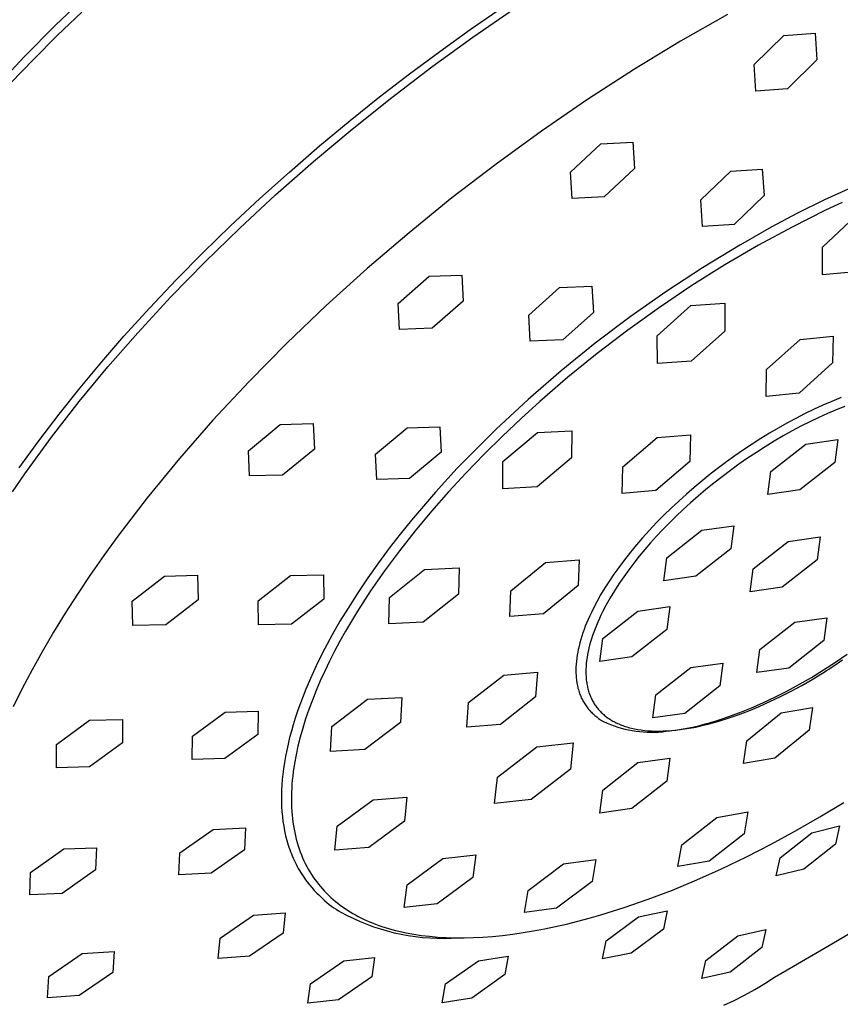
# Model space of a CAD drawing. Units: millimetres. Extents: x -619 to 370, y -1548 to 1572.
# Drawn here: x -471 to -426, y -640 to -586 of the extents above; entities that cross this region are included whole.
import ezdxf

# ---------------------------------------------------------------- set-up
doc = ezdxf.new("R2010")
doc.units = ezdxf.units.MM
doc.header["$MEASUREMENT"] = 0
doc.layers.add('Default', color=7, linetype='Continuous', true_color=0x000000)

msp = doc.modelspace()

# ---------------------------------------------------------------- linework, layer by layer
at = {"layer": 'Default', "color": 7, "true_color": 0xffffff}
for p, q in [((-469.099, -586.272), (-467.272, -584.518)), ((-446.387, -586.497), (-444.58, -585.251)), ((-446.244, -586.924), (-443.963, -585.356)), ((-469.005, -586.832), (-467.67, -585.543)), ((-432.309, -585.672), (-434.875, -587.14)), ((-470.798, -587.983), (-469.099, -586.272)), ((-448.064, -587.7), (-446.387, -586.497)), ((-470.315, -588.144), (-469.005, -586.832)), ((-448.486, -588.546), (-446.244, -586.924)), ((-430.843, -588.423), (-429.213, -586.832)), ((-429.213, -586.832), (-427.495, -586.695)), ((-427.495, -586.695), (-427.401, -588.156)), ((-434.875, -587.14), (-437.399, -588.678)), ((-472.453, -589.735), (-470.798, -587.983)), ((-449.721, -588.932), (-448.064, -587.7)), ((-471.552, -589.427), (-470.315, -588.144)), ((-450.691, -590.222), (-448.486, -588.546)), ((-430.747, -589.883), (-430.843, -588.423)), ((-427.401, -588.156), (-429.023, -589.753)), ((-451.355, -590.193), (-449.721, -588.932)), ((-437.399, -588.678), (-439.967, -590.339)), ((-452.967, -591.483), (-451.355, -590.193)), ((-452.855, -591.949), (-450.691, -590.222)), ((-429.023, -589.753), (-430.747, -589.883)), ((-439.967, -590.339), (-442.489, -592.068)), ((-454.645, -592.877), (-452.967, -591.483)), ((-454.977, -593.728), (-452.855, -591.949)), ((-442.489, -592.068), (-444.964, -593.864)), ((-456.296, -594.303), (-454.645, -592.877)), ((-440.907, -594.303), (-439.24, -592.761)), ((-439.24, -592.761), (-437.483, -592.665)), ((-437.483, -592.665), (-437.387, -594.119)), ((-457.055, -595.559), (-454.977, -593.728)), ((-444.964, -593.864), (-447.391, -595.725)), ((-457.919, -595.761), (-456.296, -594.303)), ((-440.812, -595.752), (-440.907, -594.303)), ((-437.387, -594.119), (-439.049, -595.664)), ((-433.765, -595.829), (-432.123, -594.262)), ((-432.123, -594.262), (-430.394, -594.14)), ((-430.394, -594.14), (-430.299, -595.594)), ((-459.013, -597.371), (-457.055, -595.559)), ((-439.049, -595.664), (-440.812, -595.752)), ((-430.299, -595.594), (-431.932, -597.168)), ((-425.493, -595.152), (-426.992, -595.825)), ((-459.513, -597.251), (-457.919, -595.761)), ((-447.391, -595.725), (-449.738, -597.626)), ((-433.669, -597.281), (-433.765, -595.829)), ((-426.992, -595.825), (-428.467, -596.547)), ((-426.015, -595.974), (-426.928, -596.4)), ((-428.467, -596.547), (-429.917, -597.319)), ((-426.928, -596.4), (-428.767, -597.317)), ((-427.105, -598.415), (-425.297, -596.717)), ((-461.02, -598.716), (-459.513, -597.251)), ((-431.932, -597.168), (-433.669, -597.281)), ((-460.925, -599.232), (-459.013, -597.371)), ((-449.738, -597.626), (-452.034, -599.588)), ((-429.917, -597.319), (-431.34, -598.139)), ((-428.767, -597.317), (-430.609, -598.315)), ((-431.63, -598.306), (-433.677, -599.547)), ((-430.609, -598.315), (-432.442, -599.386)), ((-431.34, -598.139), (-431.63, -598.306)), ((-462.497, -600.211), (-461.02, -598.716)), ((-427.101, -599.938), (-427.105, -598.415)), ((-462.788, -601.142), (-460.925, -599.232)), ((-432.442, -599.386), (-434.253, -600.523)), ((-452.034, -599.588), (-454.276, -601.613)), ((-448.64, -600.006), (-446.855, -599.942)), ((-446.855, -599.942), (-446.768, -601.373)), ((-433.677, -599.547), (-435.681, -600.856)), ((-425.29, -599.763), (-427.101, -599.938)), ((-463.942, -601.736), (-462.497, -600.211)), ((-450.344, -601.496), (-448.64, -600.006)), ((-443.186, -602.138), (-441.5, -600.631)), ((-441.5, -600.631), (-439.731, -600.552)), ((-439.731, -600.552), (-439.641, -601.99)), ((-435.681, -600.856), (-437.64, -602.233)), ((-434.253, -600.523), (-436.029, -601.717)), ((-464.599, -603.102), (-462.788, -601.142)), ((-450.261, -602.919), (-450.344, -601.496)), ((-446.768, -601.373), (-448.47, -602.86)), ((-434.302, -601.619), (-432.449, -601.492)), ((-432.449, -601.492), (-432.444, -603.01)), ((-465.354, -603.293), (-463.942, -601.736)), ((-454.276, -601.613), (-456.459, -603.7)), ((-439.641, -601.99), (-441.323, -603.498)), ((-436.029, -601.717), (-437.759, -602.957)), ((-436.149, -603.266), (-434.302, -601.619)), ((-443.1, -603.567), (-443.186, -602.138)), ((-437.64, -602.233), (-439.55, -603.676)), ((-466.228, -604.964), (-464.599, -603.102)), ((-448.47, -602.86), (-450.261, -602.919)), ((-437.759, -602.957), (-439.433, -604.234)), ((-432.444, -603.01), (-434.29, -604.655)), ((-466.568, -604.689), (-465.354, -603.293)), ((-456.459, -603.7), (-458.501, -605.767)), ((-441.323, -603.498), (-443.1, -603.567)), ((-439.55, -603.676), (-441.41, -605.182)), ((-436.142, -604.784), (-436.149, -603.266)), ((-430.157, -605.12), (-428.322, -603.466)), ((-428.322, -603.466), (-426.517, -603.283)), ((-426.517, -603.283), (-426.548, -604.754)), ((-439.433, -604.234), (-441.041, -605.538)), ((-467.752, -606.11), (-466.568, -604.689)), ((-434.29, -604.655), (-436.142, -604.784)), ((-426.548, -604.754), (-428.381, -606.406)), ((-467.805, -606.871), (-466.228, -604.964)), ((-441.41, -605.182), (-443.217, -606.752)), ((-430.185, -606.59), (-430.157, -605.12)), ((-458.501, -605.767), (-460.482, -607.893)), ((-441.041, -605.538), (-442.575, -606.859)), ((-468.904, -607.556), (-467.752, -606.11)), ((-428.381, -606.406), (-430.185, -606.59)), ((-469.323, -608.824), (-467.805, -606.871)), ((-443.217, -606.752), (-444.971, -608.382)), ((-442.575, -606.859), (-443.607, -607.793)), ((-426.584, -606.859), (-427.087, -607.076)), ((-426.076, -606.653), (-426.584, -606.859)), ((-427.586, -607.305), (-428.079, -607.545)), ((-427.087, -607.076), (-427.586, -607.305)), ((-426.822, -607.521), (-427.303, -607.739)), ((-426.348, -607.319), (-426.822, -607.521)), ((-425.881, -607.133), (-426.348, -607.319)), ((-470.023, -609.028), (-468.904, -607.556)), ((-460.482, -607.893), (-462.317, -609.989)), ((-443.607, -607.793), (-444.627, -608.758)), ((-429.05, -608.055), (-429.528, -608.324)), ((-428.567, -607.795), (-429.05, -608.055)), ((-428.079, -607.545), (-428.567, -607.795)), ((-427.788, -607.971), (-428.276, -608.218)), ((-427.303, -607.739), (-427.788, -607.971)), ((-458.532, -609.559), (-456.792, -608.125)), ((-456.792, -608.125), (-454.988, -608.08)), ((-454.988, -608.08), (-454.921, -609.472)), ((-451.572, -609.742), (-449.842, -608.3)), ((-449.842, -608.3), (-448.047, -608.25)), ((-448.047, -608.25), (-447.978, -609.649)), ((-444.971, -608.382), (-446.667, -610.07)), ((-444.599, -610.158), (-442.709, -608.572)), ((-442.709, -608.572), (-440.828, -608.474)), ((-440.828, -608.474), (-440.839, -609.96)), ((-430.001, -608.603), (-430.482, -608.898)), ((-429.528, -608.324), (-430.001, -608.603)), ((-428.766, -608.479), (-429.257, -608.753)), ((-428.276, -608.218), (-428.766, -608.479)), ((-471.092, -610.507), (-470.023, -609.028)), ((-470.777, -610.826), (-469.323, -608.824)), ((-444.627, -608.758), (-445.632, -609.75)), ((-438.027, -610.443), (-436.155, -608.839)), ((-436.155, -608.839), (-434.319, -608.69)), ((-434.319, -608.69), (-434.356, -610.143)), ((-430.482, -608.898), (-430.957, -609.202)), ((-429.747, -609.041), (-430.235, -609.34)), ((-429.257, -608.753), (-429.747, -609.041)), ((-428.007, -609.195), (-426.251, -608.95)), ((-426.251, -608.95), (-426.416, -610.206)), ((-458.47, -610.942), (-458.532, -609.559)), ((-454.921, -609.472), (-456.663, -610.9)), ((-447.978, -609.649), (-449.71, -611.085)), ((-431.427, -609.515), (-431.891, -609.837)), ((-430.957, -609.202), (-431.427, -609.515)), ((-430.72, -609.65), (-431.2, -609.971)), ((-430.235, -609.34), (-430.72, -609.65)), ((-429.929, -610.697), (-428.007, -609.195)), ((-462.317, -609.989), (-464.085, -612.143)), ((-451.509, -611.129), (-451.572, -609.742)), ((-446.667, -610.07), (-447.099, -610.524)), ((-445.632, -609.75), (-446.618, -610.768)), ((-444.607, -611.644), (-444.599, -610.158)), ((-440.839, -609.96), (-442.727, -611.544)), ((-434.356, -610.143), (-436.226, -611.745)), ((-432.35, -610.167), (-432.802, -610.505)), ((-431.891, -609.837), (-432.35, -610.167)), ((-431.2, -609.971), (-431.673, -610.3)), ((-426.416, -610.206), (-428.335, -611.706)), ((-447.099, -610.524), (-448.292, -611.827)), ((-438.061, -611.896), (-438.027, -610.443)), ((-432.802, -610.505), (-433.248, -610.851)), ((-432.14, -610.639), (-432.598, -610.984)), ((-431.673, -610.3), (-432.14, -610.639)), ((-430.092, -611.953), (-429.929, -610.697)), ((-471.456, -611.812), (-470.777, -610.826)), ((-456.663, -610.9), (-458.47, -610.942)), ((-449.71, -611.085), (-451.509, -611.129)), ((-446.618, -610.768), (-447.578, -611.808)), ((-433.688, -611.205), (-434.121, -611.567)), ((-433.248, -610.851), (-433.688, -611.205)), ((-432.598, -610.984), (-433.047, -611.335)), ((-448.292, -611.827), (-448.957, -612.591)), ((-447.578, -611.808), (-448.51, -612.869)), ((-442.727, -611.544), (-444.607, -611.644)), ((-436.226, -611.745), (-438.061, -611.896)), ((-434.121, -611.567), (-434.548, -611.937)), ((-433.485, -611.692), (-433.911, -612.053)), ((-433.047, -611.335), (-433.485, -611.692)), ((-428.335, -611.706), (-430.092, -611.953)), ((-464.085, -612.143), (-465.689, -614.238)), ((-434.968, -612.315), (-435.38, -612.701)), ((-434.548, -611.937), (-434.968, -612.315)), ((-433.911, -612.053), (-434.325, -612.417)), ((-448.957, -612.591), (-449.608, -613.366)), ((-448.51, -612.869), (-449.407, -613.946)), ((-435.38, -612.701), (-435.785, -613.096)), ((-434.726, -612.782), (-435.113, -613.149)), ((-434.325, -612.417), (-434.726, -612.782)), ((-449.608, -613.366), (-450.224, -614.129)), ((-435.785, -613.096), (-436.181, -613.498)), ((-435.113, -613.149), (-435.485, -613.516)), ((-449.407, -613.946), (-450.265, -615.037)), ((-436.569, -613.909), (-436.947, -614.327)), ((-436.181, -613.498), (-436.569, -613.909)), ((-435.842, -613.882), (-436.184, -614.246)), ((-435.485, -613.516), (-435.842, -613.882)), ((-435.622, -615.422), (-433.701, -613.92)), ((-433.701, -613.92), (-431.945, -613.675)), ((-431.945, -613.675), (-432.11, -614.931)), ((-465.689, -614.238), (-466.464, -615.306)), ((-450.224, -614.129), (-450.825, -614.904)), ((-436.947, -614.327), (-437.289, -614.721)), ((-436.184, -614.246), (-436.511, -614.608)), ((-430.898, -616.028), (-428.976, -614.525)), ((-428.976, -614.525), (-427.22, -614.28)), ((-427.22, -614.28), (-427.385, -615.536)), ((-450.825, -614.904), (-451.418, -615.702)), ((-450.265, -615.037), (-451.08, -616.136)), ((-437.289, -614.721), (-437.621, -615.123)), ((-436.825, -614.97), (-437.131, -615.339)), ((-436.511, -614.608), (-436.825, -614.97)), ((-432.11, -614.931), (-434.029, -616.431)), ((-466.464, -615.306), (-467.218, -616.388)), ((-442.264, -615.677), (-440.417, -615.538)), ((-440.417, -615.538), (-440.478, -616.948)), ((-437.944, -615.532), (-438.257, -615.949)), ((-437.621, -615.123), (-437.944, -615.532)), ((-437.131, -615.339), (-437.427, -615.711)), ((-435.785, -616.677), (-435.622, -615.422)), ((-427.385, -615.536), (-429.305, -617.037)), ((-451.418, -615.702), (-451.993, -616.512)), ((-451.08, -616.136), (-451.848, -617.241)), ((-450.813, -617.599), (-448.886, -616.071)), ((-448.886, -616.071), (-446.997, -615.979)), ((-446.997, -615.979), (-447.036, -617.415)), ((-444.171, -617.227), (-442.264, -615.677)), ((-438.257, -615.949), (-438.519, -616.317)), ((-437.713, -616.088), (-437.986, -616.468)), ((-437.427, -615.711), (-437.713, -616.088)), ((-431.061, -617.283), (-430.898, -616.028)), ((-467.218, -616.388), (-467.904, -617.413)), ((-464.906, -617.803), (-463.133, -616.422)), ((-463.133, -616.422), (-461.322, -616.383)), ((-461.322, -616.383), (-461.284, -617.724)), ((-458.009, -617.772), (-456.238, -616.393)), ((-456.238, -616.393), (-454.433, -616.354)), ((-454.433, -616.354), (-454.399, -617.693)), ((-451.993, -616.512), (-452.549, -617.336)), ((-438.519, -616.317), (-438.772, -616.691)), ((-437.986, -616.468), (-438.247, -616.849)), ((-434.029, -616.431), (-435.785, -616.677)), ((-444.23, -618.636), (-444.171, -617.227)), ((-440.478, -616.948), (-442.383, -618.496)), ((-439.015, -617.071), (-439.248, -617.458)), ((-438.772, -616.691), (-439.015, -617.071)), ((-438.247, -616.849), (-438.493, -617.232)), ((-429.305, -617.037), (-431.061, -617.283)), ((-467.904, -617.413), (-468.57, -618.452)), ((-461.284, -617.724), (-463.061, -619.096)), ((-454.399, -617.693), (-456.176, -619.061)), ((-452.549, -617.336), (-453.084, -618.174)), ((-451.848, -617.241), (-452.563, -618.346)), ((-450.851, -619.034), (-450.813, -617.599)), ((-447.036, -617.415), (-448.962, -618.941)), ((-439.248, -617.458), (-439.459, -617.834)), ((-438.725, -617.614), (-438.94, -617.996)), ((-438.493, -617.232), (-438.725, -617.614)), ((-464.872, -619.136), (-464.906, -617.803)), ((-457.98, -619.101), (-458.009, -617.772)), ((-453.084, -618.174), (-453.524, -618.9)), ((-439.659, -618.216), (-439.754, -618.41)), ((-439.459, -617.834), (-439.659, -618.216)), ((-438.94, -617.996), (-439.138, -618.376)), ((-437.214, -618.342), (-435.458, -618.096)), ((-435.458, -618.096), (-435.623, -619.352)), ((-468.57, -618.452), (-469.215, -619.504)), ((-452.563, -618.346), (-452.899, -618.898)), ((-442.383, -618.496), (-444.23, -618.636)), ((-439.933, -618.802), (-440.017, -619)), ((-439.845, -618.605), (-439.933, -618.802)), ((-439.754, -618.41), (-439.845, -618.605)), ((-439.319, -618.752), (-439.402, -618.939)), ((-439.231, -618.564), (-439.319, -618.752)), ((-439.138, -618.376), (-439.231, -618.564)), ((-439.136, -619.844), (-437.214, -618.342)), ((-428.613, -618.947), (-426.857, -618.702)), ((-426.857, -618.702), (-427.022, -619.958)), ((-463.061, -619.096), (-464.872, -619.136)), ((-456.176, -619.061), (-457.98, -619.101)), ((-453.524, -618.9), (-453.946, -619.637)), ((-452.899, -618.898), (-453.221, -619.448)), ((-448.962, -618.941), (-450.851, -619.034)), ((-440.154, -619.352), (-440.217, -619.53)), ((-440.087, -619.176), (-440.154, -619.352)), ((-440.017, -619), (-440.087, -619.176)), ((-439.555, -619.309), (-439.624, -619.492)), ((-439.481, -619.125), (-439.555, -619.309)), ((-439.402, -618.939), (-439.481, -619.125)), ((-435.623, -619.352), (-437.542, -620.853)), ((-430.534, -620.45), (-428.613, -618.947)), ((-469.215, -619.504), (-469.837, -620.569)), ((-453.946, -619.637), (-454.348, -620.384)), ((-453.221, -619.448), (-453.529, -619.996)), ((-440.333, -619.889), (-440.384, -620.071)), ((-440.277, -619.709), (-440.333, -619.889)), ((-440.217, -619.53), (-440.277, -619.709)), ((-439.747, -619.852), (-439.802, -620.03)), ((-439.688, -619.673), (-439.747, -619.852)), ((-439.624, -619.492), (-439.688, -619.673)), ((-439.299, -621.099), (-439.136, -619.844)), ((-454.348, -620.384), (-454.73, -621.143)), ((-453.529, -619.996), (-453.82, -620.541)), ((-440.473, -620.438), (-440.505, -620.597)), ((-440.431, -620.254), (-440.473, -620.438)), ((-440.384, -620.071), (-440.431, -620.254)), ((-439.894, -620.379), (-439.933, -620.551)), ((-439.85, -620.206), (-439.894, -620.379)), ((-439.802, -620.03), (-439.85, -620.206)), ((-430.697, -621.705), (-430.534, -620.45)), ((-427.022, -619.958), (-428.941, -621.459)), ((-469.837, -620.569), (-470.39, -621.565)), ((-453.82, -620.541), (-454.097, -621.084)), ((-440.557, -620.918), (-440.577, -621.08)), ((-440.533, -620.757), (-440.557, -620.918)), ((-440.505, -620.597), (-440.533, -620.757)), ((-439.995, -620.887), (-440.017, -621.051)), ((-439.966, -620.72), (-439.995, -620.887)), ((-439.933, -620.551), (-439.966, -620.72)), ((-437.542, -620.853), (-439.299, -621.099)), ((-426.39, -621.138), (-425.747, -620.697)), ((-454.73, -621.143), (-455.073, -621.877)), ((-454.097, -621.084), (-454.357, -621.622)), ((-440.601, -621.404), (-440.605, -621.567)), ((-440.591, -621.242), (-440.601, -621.404)), ((-440.577, -621.08), (-440.591, -621.242)), ((-440.055, -621.526), (-440.057, -621.679)), ((-440.048, -621.371), (-440.055, -621.526)), ((-440.035, -621.212), (-440.048, -621.371)), ((-440.017, -621.051), (-440.035, -621.212)), ((-436.228, -622.933), (-434.307, -621.431)), ((-434.307, -621.431), (-432.55, -621.186)), ((-432.55, -621.186), (-432.716, -622.442)), ((-428.941, -621.459), (-430.697, -621.705)), ((-427.097, -621.736), (-426.541, -621.382)), ((-427.044, -621.563), (-426.39, -621.138)), ((-426.541, -621.382), (-425.996, -621.018)), ((-470.39, -621.565), (-470.921, -622.572)), ((-455.073, -621.877), (-455.393, -622.622)), ((-454.357, -621.622), (-454.6, -622.156)), ((-446.477, -623.35), (-444.547, -621.841)), ((-444.547, -621.841), (-442.714, -621.685)), ((-442.714, -621.685), (-442.811, -623.037)), ((-440.605, -621.567), (-440.605, -621.648)), ((-440.605, -621.648), (-440.603, -621.729)), ((-440.603, -621.729), (-440.597, -621.871)), ((-440.597, -621.871), (-440.586, -622.012)), ((-440.586, -622.012), (-440.578, -622.083)), ((-440.057, -621.679), (-440.056, -621.755)), ((-440.056, -621.755), (-440.054, -621.829)), ((-440.054, -621.829), (-440.05, -621.903)), ((-440.05, -621.903), (-440.045, -621.976)), ((-440.045, -621.976), (-440.039, -622.048)), ((-440.039, -622.048), (-440.032, -622.119)), ((-428.357, -622.346), (-427.709, -621.971)), ((-428.235, -622.408), (-427.662, -622.078)), ((-427.709, -621.971), (-427.044, -621.563)), ((-427.662, -622.078), (-427.097, -621.736)), ((-470.921, -622.572), (-471.429, -623.592)), ((-454.6, -622.156), (-454.827, -622.686)), ((-440.578, -622.083), (-440.57, -622.153)), ((-440.57, -622.153), (-440.56, -622.223)), ((-440.56, -622.223), (-440.548, -622.293)), ((-440.548, -622.293), (-440.535, -622.363)), ((-440.535, -622.363), (-440.521, -622.432)), ((-440.521, -622.432), (-440.506, -622.501)), ((-440.506, -622.501), (-440.489, -622.57)), ((-440.489, -622.57), (-440.47, -622.638)), ((-440.032, -622.119), (-440.023, -622.189)), ((-440.023, -622.189), (-440.013, -622.259)), ((-440.013, -622.259), (-440.002, -622.328)), ((-440.002, -622.328), (-439.989, -622.396)), ((-439.989, -622.396), (-439.976, -622.463)), ((-439.976, -622.463), (-439.961, -622.529)), ((-439.961, -622.529), (-439.945, -622.594)), ((-439.945, -622.594), (-439.927, -622.659)), ((-432.716, -622.442), (-434.635, -623.942)), ((-429.014, -622.704), (-428.357, -622.346)), ((-428.813, -622.722), (-428.235, -622.408)), ((-455.544, -622.999), (-455.687, -623.378)), ((-455.393, -622.622), (-455.544, -622.999)), ((-454.827, -622.686), (-455.037, -623.21)), ((-452.014, -623.171), (-450.137, -623.064)), ((-450.137, -623.064), (-450.216, -624.436)), ((-442.811, -623.037), (-444.739, -624.544)), ((-440.47, -622.638), (-440.45, -622.706)), ((-440.45, -622.706), (-440.429, -622.773)), ((-440.429, -622.773), (-440.405, -622.84)), ((-440.405, -622.84), (-440.383, -622.902)), ((-440.383, -622.902), (-440.359, -622.962)), ((-440.359, -622.962), (-440.333, -623.023)), ((-440.333, -623.023), (-440.307, -623.082)), ((-440.307, -623.082), (-440.278, -623.141)), ((-440.278, -623.141), (-440.249, -623.2)), ((-439.927, -622.659), (-439.909, -622.722)), ((-439.909, -622.722), (-439.889, -622.785)), ((-439.889, -622.785), (-439.868, -622.847)), ((-439.868, -622.847), (-439.846, -622.907)), ((-439.846, -622.907), (-439.822, -622.967)), ((-439.822, -622.967), (-439.798, -623.026)), ((-439.798, -623.026), (-439.772, -623.085)), ((-439.772, -623.085), (-439.745, -623.142)), ((-439.745, -623.142), (-439.717, -623.198)), ((-436.391, -624.188), (-436.228, -622.933)), ((-430.358, -623.364), (-429.681, -623.043)), ((-429.978, -623.299), (-429.395, -623.019)), ((-429.681, -623.043), (-429.014, -622.704)), ((-429.395, -623.019), (-428.813, -622.722)), ((-455.687, -623.378), (-455.824, -623.759)), ((-455.037, -623.21), (-455.229, -623.728)), ((-453.969, -624.651), (-452.014, -623.171)), ((-446.572, -624.702), (-446.477, -623.35)), ((-440.249, -623.2), (-440.218, -623.257)), ((-440.218, -623.257), (-440.186, -623.314)), ((-440.186, -623.314), (-440.153, -623.371)), ((-440.153, -623.371), (-440.119, -623.426)), ((-440.119, -623.426), (-440.083, -623.481)), ((-440.083, -623.481), (-440.046, -623.534)), ((-440.046, -623.534), (-440.007, -623.587)), ((-440.007, -623.587), (-439.968, -623.639)), ((-439.968, -623.639), (-439.927, -623.69)), ((-439.927, -623.69), (-439.885, -623.74)), ((-439.717, -623.198), (-439.688, -623.253)), ((-439.688, -623.253), (-439.658, -623.308)), ((-439.658, -623.308), (-439.627, -623.361)), ((-439.627, -623.361), (-439.594, -623.414)), ((-439.594, -623.414), (-439.561, -623.465)), ((-439.561, -623.465), (-439.527, -623.516)), ((-439.527, -623.516), (-439.491, -623.565)), ((-439.491, -623.565), (-439.454, -623.614)), ((-439.454, -623.614), (-439.417, -623.662)), ((-439.417, -623.662), (-439.378, -623.709)), ((-431.628, -623.898), (-430.989, -623.64)), ((-431.137, -623.798), (-430.559, -623.559)), ((-430.989, -623.64), (-430.358, -623.364)), ((-430.559, -623.559), (-429.978, -623.299)), ((-429.353, -623.912), (-427.641, -623.618)), ((-427.641, -623.618), (-427.82, -624.861)), ((-461.607, -625.198), (-459.804, -623.872)), ((-459.804, -623.872), (-458.007, -623.823)), ((-458.007, -623.823), (-458.017, -625.093)), ((-455.974, -624.211), (-456.084, -624.561)), ((-455.953, -624.144), (-455.974, -624.211)), ((-455.824, -623.759), (-455.953, -624.144)), ((-455.229, -623.728), (-455.404, -624.239)), ((-439.885, -623.74), (-439.842, -623.789)), ((-439.842, -623.789), (-439.798, -623.836)), ((-439.798, -623.836), (-439.753, -623.883)), ((-439.753, -623.883), (-439.707, -623.928)), ((-439.707, -623.928), (-439.66, -623.972)), ((-439.66, -623.972), (-439.611, -624.015)), ((-439.611, -624.015), (-439.562, -624.058)), ((-439.562, -624.058), (-439.512, -624.099)), ((-439.512, -624.099), (-439.461, -624.139)), ((-439.461, -624.139), (-439.409, -624.178)), ((-439.409, -624.178), (-439.357, -624.216)), ((-439.378, -623.709), (-439.339, -623.754)), ((-439.357, -624.216), (-439.303, -624.252)), ((-439.339, -623.754), (-439.298, -623.799)), ((-439.298, -623.799), (-439.257, -623.843)), ((-439.257, -623.843), (-439.214, -623.886)), ((-439.214, -623.886), (-439.171, -623.928)), ((-439.171, -623.928), (-439.126, -623.97)), ((-439.126, -623.97), (-439.081, -624.01)), ((-439.081, -624.01), (-439.035, -624.049)), ((-439.035, -624.049), (-438.988, -624.087)), ((-438.988, -624.087), (-438.94, -624.124)), ((-438.94, -624.124), (-438.892, -624.161)), ((-438.892, -624.161), (-438.842, -624.196)), ((-438.842, -624.196), (-438.792, -624.231)), ((-438.792, -624.231), (-438.741, -624.264)), ((-434.635, -623.942), (-436.391, -624.188)), ((-432.827, -624.383), (-432.273, -624.211)), ((-432.601, -624.246), (-432.274, -624.135)), ((-432.274, -624.135), (-431.628, -623.898)), ((-432.273, -624.211), (-431.709, -624.016)), ((-431.709, -624.016), (-431.137, -623.798)), ((-431.245, -625.451), (-429.353, -623.912)), ((-469.044, -625.652), (-467.245, -624.318)), ((-467.245, -624.318), (-465.439, -624.271)), ((-465.439, -624.271), (-465.437, -625.553)), ((-456.084, -624.561), (-456.186, -624.913)), ((-455.562, -624.744), (-455.702, -625.241)), ((-455.404, -624.239), (-455.562, -624.744)), ((-454.045, -626.023), (-453.969, -624.651)), ((-450.216, -624.436), (-452.169, -625.914)), ((-444.739, -624.544), (-446.572, -624.702)), ((-439.303, -624.252), (-439.249, -624.288)), ((-439.249, -624.288), (-439.195, -624.323)), ((-439.195, -624.323), (-439.139, -624.356)), ((-439.139, -624.356), (-439.083, -624.389)), ((-439.083, -624.389), (-438.895, -624.473)), ((-438.895, -624.473), (-438.704, -624.552)), ((-438.741, -624.264), (-438.689, -624.297)), ((-438.704, -624.552), (-438.511, -624.624)), ((-438.689, -624.297), (-438.636, -624.329)), ((-438.636, -624.329), (-438.583, -624.36)), ((-438.583, -624.36), (-438.52, -624.394)), ((-438.52, -624.394), (-438.456, -624.428)), ((-438.511, -624.624), (-438.315, -624.689)), ((-438.456, -624.428), (-438.39, -624.461)), ((-438.39, -624.461), (-438.323, -624.492)), ((-438.323, -624.492), (-438.254, -624.523)), ((-438.315, -624.689), (-438.117, -624.748)), ((-438.254, -624.523), (-438.183, -624.553)), ((-438.183, -624.553), (-438.112, -624.581)), ((-438.117, -624.748), (-437.917, -624.801)), ((-438.112, -624.581), (-438.038, -624.609)), ((-438.038, -624.609), (-437.963, -624.635)), ((-437.963, -624.635), (-437.887, -624.661)), ((-437.887, -624.661), (-437.809, -624.685)), ((-437.809, -624.685), (-437.729, -624.708)), ((-437.729, -624.708), (-437.648, -624.73)), ((-437.648, -624.73), (-437.565, -624.751)), ((-437.565, -624.751), (-437.396, -624.789)), ((-434.73, -624.792), (-434.426, -624.735)), ((-434.653, -624.794), (-434.405, -624.754)), ((-434.426, -624.735), (-434.124, -624.671)), ((-434.405, -624.754), (-434.152, -624.707)), ((-434.152, -624.707), (-433.895, -624.655)), ((-434.124, -624.671), (-433.823, -624.6)), ((-433.895, -624.655), (-433.633, -624.596)), ((-433.823, -624.6), (-433.524, -624.522)), ((-433.633, -624.596), (-433.368, -624.531)), ((-433.524, -624.522), (-433.226, -624.439)), ((-433.368, -624.531), (-433.099, -624.46)), ((-433.226, -624.439), (-432.929, -624.35)), ((-433.099, -624.46), (-432.827, -624.383)), ((-432.929, -624.35), (-432.601, -624.246)), ((-461.619, -626.462), (-461.607, -625.198)), ((-458.017, -625.093), (-459.827, -626.405)), ((-456.281, -625.268), (-456.368, -625.624)), ((-456.186, -624.913), (-456.281, -625.268)), ((-455.702, -625.241), (-455.824, -625.73)), ((-437.917, -624.801), (-437.716, -624.846)), ((-437.716, -624.846), (-437.513, -624.885)), ((-437.513, -624.885), (-437.309, -624.917)), ((-437.396, -624.789), (-437.22, -624.822)), ((-437.309, -624.917), (-437.104, -624.942)), ((-437.22, -624.822), (-437.037, -624.85)), ((-437.104, -624.942), (-436.899, -624.96)), ((-437.037, -624.85), (-436.849, -624.873)), ((-436.899, -624.96), (-436.692, -624.971)), ((-436.849, -624.873), (-436.655, -624.891)), ((-436.692, -624.971), (-436.486, -624.976)), ((-436.655, -624.891), (-436.455, -624.903)), ((-436.486, -624.976), (-436.28, -624.973)), ((-436.455, -624.903), (-436.249, -624.91)), ((-436.28, -624.973), (-436.073, -624.964)), ((-436.249, -624.91), (-436.037, -624.911)), ((-436.073, -624.964), (-435.868, -624.947)), ((-436.037, -624.911), (-435.82, -624.906)), ((-435.868, -624.947), (-435.662, -624.924)), ((-435.82, -624.906), (-435.597, -624.896)), ((-435.662, -624.924), (-435.458, -624.894)), ((-435.597, -624.896), (-435.369, -624.879)), ((-435.458, -624.894), (-435.342, -624.88)), ((-435.369, -624.879), (-435.135, -624.857)), ((-435.342, -624.88), (-435.036, -624.84)), ((-435.135, -624.857), (-434.897, -624.829)), ((-435.036, -624.84), (-434.73, -624.792)), ((-434.897, -624.829), (-434.653, -624.794)), ((-427.82, -624.861), (-429.71, -626.398)), ((-469.044, -626.93), (-469.044, -625.652)), ((-465.437, -625.553), (-467.242, -626.877)), ((-456.368, -625.624), (-456.442, -625.959)), ((-455.824, -625.73), (-455.928, -626.211)), ((-444.905, -627.439), (-442.749, -625.777)), ((-442.749, -625.777), (-440.744, -625.56)), ((-440.744, -625.56), (-440.895, -627.003)), ((-431.422, -626.693), (-431.245, -625.451)), ((-456.508, -626.295), (-456.567, -626.633)), ((-456.442, -625.959), (-456.508, -626.295)), ((-455.928, -626.211), (-456.015, -626.683)), ((-452.169, -625.914), (-454.045, -626.023)), ((-467.242, -626.877), (-469.044, -626.93)), ((-459.827, -626.405), (-461.619, -626.462)), ((-456.567, -626.633), (-456.618, -626.972)), ((-456.015, -626.683), (-456.083, -627.145)), ((-439.136, -628.142), (-437.214, -626.64)), ((-437.214, -626.64), (-435.458, -626.395)), ((-435.458, -626.395), (-435.623, -627.651)), ((-429.71, -626.398), (-431.422, -626.693)), ((-456.655, -627.266), (-456.685, -627.56)), ((-456.618, -626.972), (-456.655, -627.266)), ((-456.111, -627.373), (-456.134, -627.598)), ((-456.083, -627.145), (-456.111, -627.373)), ((-445.054, -628.881), (-444.905, -627.439)), ((-440.895, -627.003), (-443.049, -628.662)), ((-456.708, -627.855), (-456.723, -628.15)), ((-456.685, -627.56), (-456.708, -627.855)), ((-456.153, -627.821), (-456.167, -628.041)), ((-456.134, -627.598), (-456.153, -627.821)), ((-435.623, -627.651), (-437.542, -629.151)), ((-456.723, -628.15), (-456.731, -628.446)), ((-456.731, -628.446), (-456.73, -628.742)), ((-456.183, -628.473), (-456.184, -628.686)), ((-456.177, -628.258), (-456.183, -628.473)), ((-456.167, -628.041), (-456.177, -628.258)), ((-451.71, -628.67), (-449.862, -628.528)), ((-449.862, -628.528), (-449.983, -629.836)), ((-439.299, -629.398), (-439.136, -628.142)), ((-456.73, -628.742), (-456.72, -629.037)), ((-456.72, -629.037), (-456.702, -629.332)), ((-456.184, -628.686), (-456.181, -628.895)), ((-456.181, -628.895), (-456.173, -629.102)), ((-453.678, -630.12), (-451.71, -628.67)), ((-443.049, -628.662), (-445.054, -628.881)), ((-427.245, -629.612), (-425.934, -628.817)), ((-456.702, -629.332), (-456.678, -629.596)), ((-456.678, -629.596), (-456.646, -629.859)), ((-456.173, -629.102), (-456.162, -629.306)), ((-456.162, -629.306), (-456.146, -629.507)), ((-456.146, -629.507), (-456.126, -629.705)), ((-437.542, -629.151), (-439.299, -629.398)), ((-432.89, -629.645), (-431.185, -629.341)), ((-431.185, -629.341), (-431.396, -630.532)), ((-428.575, -630.377), (-427.245, -629.612)), ((-456.646, -629.859), (-456.605, -630.121)), ((-456.605, -630.121), (-456.557, -630.381)), ((-456.126, -629.705), (-456.101, -629.901)), ((-456.101, -629.901), (-456.073, -630.093)), ((-456.073, -630.093), (-456.04, -630.283)), ((-453.797, -631.427), (-453.678, -630.12)), ((-449.983, -629.836), (-451.95, -631.284)), ((-434.807, -631.14), (-432.89, -629.645)), ((-427.686, -630.481), (-426.17, -630.103)), ((-426.17, -630.103), (-426.383, -631.1)), ((-462.287, -631.58), (-460.462, -630.296)), ((-460.462, -630.296), (-458.689, -630.217)), ((-458.689, -630.217), (-458.75, -631.411)), ((-456.557, -630.381), (-456.5, -630.639)), ((-456.5, -630.639), (-456.468, -630.768)), ((-456.04, -630.283), (-456.003, -630.469)), ((-456.003, -630.469), (-455.963, -630.653)), ((-455.963, -630.653), (-455.918, -630.833)), ((-431.396, -630.532), (-433.311, -632.025)), ((-429.918, -631.107), (-428.575, -630.377)), ((-429.425, -631.845), (-427.686, -630.481)), ((-456.468, -630.768), (-456.434, -630.895)), ((-456.434, -630.895), (-456.398, -631.023)), ((-456.398, -631.023), (-456.359, -631.149)), ((-456.359, -631.149), (-456.318, -631.275)), ((-455.918, -630.833), (-455.869, -631.011)), ((-455.869, -631.011), (-455.817, -631.185)), ((-455.817, -631.185), (-455.76, -631.357)), ((-435.016, -632.33), (-434.807, -631.14)), ((-431.268, -631.799), (-429.918, -631.107)), ((-426.383, -631.1), (-428.114, -632.471)), ((-470.472, -632.659), (-468.652, -631.363)), ((-468.652, -631.363), (-466.865, -631.294)), ((-466.865, -631.294), (-466.905, -632.512)), ((-462.345, -632.775), (-462.287, -631.58)), ((-458.75, -631.411), (-460.58, -632.685)), ((-456.318, -631.275), (-456.275, -631.4)), ((-456.275, -631.4), (-456.231, -631.517)), ((-456.231, -631.517), (-456.186, -631.634)), ((-456.186, -631.634), (-456.138, -631.75)), ((-456.138, -631.75), (-456.088, -631.865)), ((-455.76, -631.357), (-455.7, -631.525)), ((-455.7, -631.525), (-455.636, -631.69)), ((-455.636, -631.69), (-455.568, -631.852)), ((-451.95, -631.284), (-453.797, -631.427)), ((-447.886, -631.879), (-446.082, -631.687)), ((-446.082, -631.687), (-446.244, -632.936)), ((-456.088, -631.865), (-456.036, -631.98)), ((-456.036, -631.98), (-455.982, -632.093)), ((-455.982, -632.093), (-455.926, -632.205)), ((-455.926, -632.205), (-455.868, -632.316)), ((-455.868, -632.316), (-455.808, -632.426)), ((-455.568, -631.852), (-455.497, -632.011)), ((-455.497, -632.011), (-455.422, -632.167)), ((-455.422, -632.167), (-455.343, -632.32)), ((-455.343, -632.32), (-455.261, -632.47)), ((-449.852, -633.322), (-447.886, -631.879)), ((-443.223, -633.641), (-441.275, -632.182)), ((-441.275, -632.182), (-439.52, -631.933)), ((-439.52, -631.933), (-439.714, -633.142)), ((-433.311, -632.025), (-435.016, -632.33)), ((-432.622, -632.45), (-431.268, -631.799)), ((-429.639, -632.839), (-429.425, -631.845)), ((-470.51, -633.876), (-470.472, -632.659)), ((-466.905, -632.512), (-468.729, -633.798)), ((-460.58, -632.685), (-462.345, -632.775)), ((-455.808, -632.426), (-455.745, -632.535)), ((-455.745, -632.535), (-455.681, -632.642)), ((-455.681, -632.642), (-455.615, -632.749)), ((-455.615, -632.749), (-455.546, -632.854)), ((-455.546, -632.854), (-455.475, -632.957)), ((-455.261, -632.47), (-455.176, -632.616)), ((-455.176, -632.616), (-455.087, -632.759)), ((-455.087, -632.759), (-454.994, -632.9)), ((-433.972, -633.055), (-432.622, -632.45)), ((-428.114, -632.471), (-429.639, -632.839)), ((-455.475, -632.957), (-455.403, -633.06)), ((-455.403, -633.06), (-455.328, -633.16)), ((-455.328, -633.16), (-455.201, -633.323)), ((-455.201, -633.323), (-455.069, -633.481)), ((-454.994, -632.9), (-454.899, -633.037)), ((-454.899, -633.037), (-454.8, -633.171)), ((-454.8, -633.171), (-454.698, -633.301)), ((-454.698, -633.301), (-454.592, -633.429)), ((-450.012, -634.571), (-449.852, -633.322)), ((-446.244, -632.936), (-448.208, -634.377)), ((-439.714, -633.142), (-441.66, -634.599)), ((-435.316, -633.614), (-433.972, -633.055)), ((-468.729, -633.798), (-470.51, -633.876)), ((-455.069, -633.481), (-454.932, -633.634)), ((-454.932, -633.634), (-454.79, -633.783)), ((-454.79, -633.783), (-454.687, -633.885)), ((-454.687, -633.885), (-454.581, -633.985)), ((-454.592, -633.429), (-454.484, -633.554)), ((-454.484, -633.554), (-454.373, -633.675)), ((-454.373, -633.675), (-454.259, -633.793)), ((-454.259, -633.793), (-454.142, -633.908)), ((-454.142, -633.908), (-454.022, -634.02)), ((-443.414, -634.849), (-443.223, -633.641)), ((-436.645, -634.122), (-435.316, -633.614)), ((-454.581, -633.985), (-454.471, -634.094)), ((-454.471, -634.094), (-454.357, -634.199)), ((-454.357, -634.199), (-454.24, -634.3)), ((-454.24, -634.3), (-454.119, -634.397)), ((-454.119, -634.397), (-453.995, -634.49)), ((-454.022, -634.02), (-453.899, -634.129)), ((-453.899, -634.129), (-453.774, -634.235)), ((-453.774, -634.235), (-453.646, -634.338)), ((-453.646, -634.338), (-453.516, -634.438)), ((-453.516, -634.438), (-453.383, -634.535)), ((-448.208, -634.377), (-450.012, -634.571)), ((-437.957, -634.578), (-436.645, -634.122)), ((-460.094, -636.241), (-458.259, -634.981)), ((-458.259, -634.981), (-456.526, -634.855)), ((-456.526, -634.855), (-456.636, -635.976)), ((-453.995, -634.49), (-453.869, -634.579)), ((-453.869, -634.579), (-453.739, -634.664)), ((-453.739, -634.664), (-453.607, -634.745)), ((-453.607, -634.745), (-453.473, -634.821)), ((-453.473, -634.821), (-453.126, -635.005)), ((-453.383, -634.535), (-453.247, -634.629)), ((-453.247, -634.629), (-453.109, -634.72)), ((-453.126, -635.005), (-452.773, -635.177)), ((-453.109, -634.72), (-452.969, -634.808)), ((-452.969, -634.808), (-452.827, -634.893)), ((-452.827, -634.893), (-452.682, -634.975)), ((-452.682, -634.975), (-452.535, -635.054)), ((-441.66, -634.599), (-443.414, -634.849)), ((-439.878, -635.16), (-439.244, -634.979)), ((-439.244, -634.979), (-437.957, -634.578)), ((-437.167, -635.076), (-435.6, -634.756)), ((-435.6, -634.756), (-435.808, -635.751)), ((-452.773, -635.177), (-452.414, -635.337)), ((-452.535, -635.054), (-452.384, -635.132)), ((-452.414, -635.337), (-452.05, -635.485)), ((-452.384, -635.132), (-452.229, -635.207)), ((-452.229, -635.207), (-452.071, -635.279)), ((-452.071, -635.279), (-451.91, -635.35)), ((-452.05, -635.485), (-451.682, -635.62)), ((-451.91, -635.35), (-451.745, -635.418)), ((-451.745, -635.418), (-451.576, -635.484)), ((-451.576, -635.484), (-451.404, -635.547)), ((-451.404, -635.547), (-451.228, -635.608)), ((-441.729, -635.616), (-441.121, -635.478)), ((-441.121, -635.478), (-440.503, -635.326)), ((-440.503, -635.326), (-439.878, -635.16)), ((-438.948, -636.386), (-437.167, -635.076)), ((-456.636, -635.976), (-458.471, -637.232)), ((-451.682, -635.62), (-451.309, -635.743)), ((-451.309, -635.743), (-450.932, -635.853)), ((-451.228, -635.608), (-451.049, -635.666)), ((-451.049, -635.666), (-450.866, -635.721)), ((-450.932, -635.853), (-450.551, -635.95)), ((-450.866, -635.721), (-450.68, -635.774)), ((-450.68, -635.774), (-450.49, -635.824)), ((-450.551, -635.95), (-450.167, -636.033)), ((-450.49, -635.824), (-450.296, -635.872)), ((-450.296, -635.872), (-449.899, -635.958)), ((-450.167, -636.033), (-449.781, -636.104)), ((-449.899, -635.958), (-449.487, -636.033)), ((-449.487, -636.033), (-449.061, -636.097)), ((-449.061, -636.097), (-448.621, -636.148)), ((-445.164, -636.149), (-444.62, -636.095)), ((-444.62, -636.095), (-444.063, -636.027)), ((-444.063, -636.027), (-443.496, -635.946)), ((-443.496, -635.946), (-442.917, -635.85)), ((-442.917, -635.85), (-442.328, -635.74)), ((-442.328, -635.74), (-441.729, -635.616)), ((-435.808, -635.751), (-437.579, -637.071)), ((-431.738, -636.125), (-430.208, -635.766)), ((-430.208, -635.766), (-430.421, -636.755)), ((-426.581, -636.555), (-425.379, -635.851)), ((-460.196, -637.37), (-460.094, -636.241)), ((-449.781, -636.104), (-449.393, -636.162)), ((-449.393, -636.162), (-449.003, -636.206)), ((-449.003, -636.206), (-448.611, -636.238)), ((-448.621, -636.148), (-448.167, -636.187)), ((-448.611, -636.238), (-448.219, -636.255)), ((-448.219, -636.255), (-447.826, -636.26)), ((-448.167, -636.187), (-447.7, -636.213)), ((-447.826, -636.26), (-447.434, -636.251)), ((-447.7, -636.213), (-447.219, -636.227)), ((-447.434, -636.251), (-447.042, -636.229)), ((-447.219, -636.227), (-446.724, -636.228)), ((-446.724, -636.228), (-446.217, -636.215)), ((-446.217, -636.215), (-445.697, -636.189)), ((-445.697, -636.189), (-445.164, -636.149)), ((-439.151, -637.385), (-438.948, -636.386)), ((-433.487, -637.467), (-431.738, -636.125)), ((-428.678, -637.788), (-426.581, -636.555)), ((-469.473, -638.349), (-467.642, -637.081)), ((-467.642, -637.081), (-465.885, -636.977)), ((-465.885, -636.977), (-465.966, -638.132)), ((-437.579, -637.071), (-439.151, -637.385)), ((-430.421, -636.755), (-432.162, -638.103)), ((-458.471, -637.232), (-460.196, -637.37)), ((-455.14, -638.744), (-453.31, -637.489)), ((-453.31, -637.489), (-451.628, -637.302)), ((-451.628, -637.302), (-451.782, -638.363)), ((-447.75, -638.755), (-445.938, -637.483)), ((-445.938, -637.483), (-445.127, -637.358)), ((-445.127, -637.358), (-444.314, -637.229)), ((-444.314, -637.229), (-444.502, -638.245)), ((-433.698, -638.455), (-433.487, -637.467)), ((-465.966, -638.132), (-467.799, -639.394)), ((-444.502, -638.245), (-446.306, -639.526)), ((-432.162, -638.103), (-433.698, -638.455)), ((-429.73, -638.382), (-428.678, -637.788)), ((-469.549, -639.507), (-469.473, -638.349)), ((-455.285, -639.815), (-455.14, -638.744)), ((-451.782, -638.363), (-453.608, -639.62)), ((-447.929, -639.781), (-447.75, -638.755)), ((-430.808, -639.057), (-430.263, -638.728)), ((-430.263, -638.728), (-429.73, -638.382)), ((-431.364, -639.366), (-430.808, -639.057)), ((-467.799, -639.394), (-469.549, -639.507)), ((-453.608, -639.62), (-455.285, -639.815)), ((-447.133, -639.658), (-447.929, -639.781)), ((-446.306, -639.526), (-447.133, -639.658)), ((-432.507, -639.925), (-431.931, -639.655)), ((-431.931, -639.655), (-431.364, -639.366))]:
    msp.add_line(p, q, dxfattribs=at)

doc.saveas('drawing.dxf')
